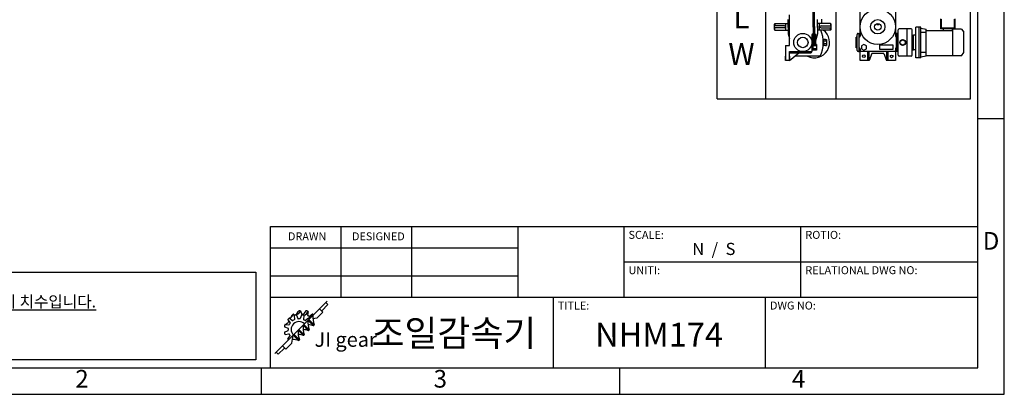
# Model space of a CAD drawing. Units: millimetres. Extents: x 0 to 2219, y 0 to 1569.
# Drawn here: x 749 to 2219, y 0 to 560 of the extents above; entities that cross this region are included whole.
import ezdxf

# ---------------------------------------------------------------- set-up
doc = ezdxf.new("R2010")
doc.units = ezdxf.units.MM
doc.header["$LTSCALE"] = 2

# ---------------------------------------------------------------- blocks, each defined once
blk = doc.blocks.new('NHMTYPE')
for p, q in [((50.3, 755), (50.3, 0)), ((123.7, 755), (123.7, 0)), ((0, 0), (0, 251.7)), ((264.3, 0), (264.3, 251.7)), ((149, 65.3), (149, 103.8)), ((186, 103.8), (186, 68.3)), ((100.2, 74.7), (100.2, 93.7)), ((101.4, 74.8), (101.4, 93.7)), ((73.8, 74.4), (73.8, 82.7)), ((75.2, 55.8), (75.2, 87.8)), ((104.6, 74.4), (104.6, 82.7)), ((108.8, 83), (108.8, 78.6)), ((232.9, 83.6), (232.9, 73)), ((233.7, 83), (233.7, 73.6)), ((247.3, 83), (247.3, 73.6)), ((248.1, 83.6), (248.1, 73)), ((59.6, 78), (60.2, 78.6)), ((59.6, 72.4), (59.6, 78)), ((70, 76.2), (59.6, 76.2)), ((70, 74.2), (59.6, 74.2)), ((59.6, 72.4), (60.2, 71.8)), ((60.2, 78.6), (60.2, 76.2)), ((60.2, 78.6), (71.6, 78.6)), ((60.2, 71.8), (60.2, 74.2)), ((71.6, 78.7), (73.8, 78.7)), ((71.6, 78.6), (71.6, 78.7)), ((71.6, 71.7), (71.6, 78.6)), ((73.8, 75.9), (73.8, 67.7)), ((100.2, 75.6), (100.2, 56.7)), ((101.4, 75.6), (101.4, 56.7)), ((106.8, 78.7), (104.6, 78.7)), ((104.6, 75.9), (104.6, 67.7)), ((106.8, 78.6), (106.8, 78.7)), ((106.8, 71.7), (106.8, 78.6)), ((118.2, 78.6), (106.8, 78.6)), ((108.4, 76.2), (118.8, 76.2)), ((108.4, 74.2), (118.8, 74.2)), ((118.2, 78.6), (118.2, 76.2)), ((118.8, 78), (118.2, 78.6)), ((118.2, 71.8), (118.2, 74.2)), ((118.8, 72.4), (118.2, 71.8)), ((118.8, 72.4), (118.8, 78)), ((166.5, 78.4), (166.5, 77.7)), ((166.5, 77.7), (168.5, 77.7)), ((168.5, 77.7), (168.5, 78.4)), ((188.9, 45.5), (188.9, 72.1)), ((202.5, 73.1), (189.9, 73.1)), ((198.3, 44.5), (198.3, 73.1)), ((203.5, 45.5), (203.5, 72.1)), ((210.7, 74.8), (207.1, 74.8)), ((207.1, 42.8), (207.1, 74.8)), ((210.7, 42.8), (210.7, 74.8)), ((212.5, 74.8), (210.7, 74.8)), ((212.5, 42.8), (212.5, 74.8)), ((212.5, 73.8), (218.1, 72.6)), ((218.1, 45), (218.1, 72.6)), ((248.1, 73), (232.9, 73)), ((247.3, 73.6), (233.7, 73.6)), ((235.8, 73), (235.8, 70.9)), ((245.2, 73), (245.2, 70.9)), ((245.9, 45), (245.9, 72.6)), ((254.9, 72.6), (245.9, 72.6)), ((254.9, 72.6), (257.5, 69.4)), ((60.2, 71.8), (71.6, 71.8)), ((71.6, 71.7), (73.8, 71.7)), ((73.8, 67.7), (75.2, 62.8)), ((98.7, 66.7), (98.7, 49.3)), ((99.7, 67.7), (100.2, 67.7)), ((104.6, 67.7), (101.4, 56.7)), ((102.4, 67.7), (102.4, 57.7)), ((102.4, 67.7), (102.4, 57.7)), ((106.8, 71.7), (104.6, 71.7)), ((118.2, 71.8), (106.8, 71.8)), ((110.6, 61.8), (110.4, 61.8)), ((110.6, 61.8), (110.4, 61.8)), ((110.6, 61.8), (111, 61.8)), ((110.6, 61.8), (111, 61.8)), ((111, 55.8), (111, 61.8)), ((111, 55.8), (111, 61.8)), ((111, 61.8), (111, 55.8)), ((112.8, 61.8), (111, 61.8)), ((112.8, 61.8), (113.8, 61.8)), ((113.8, 61.8), (113.8, 55.8)), ((144.8, 53.3), (144.8, 64.3)), ((146, 64.3), (144.8, 64.3)), ((146, 50.3), (146, 67.3)), ((147, 68.3), (147.9, 68.3)), ((147.9, 68.3), (147.9, 49.3)), ((147.9, 68.3), (149, 68.3)), ((149, 68.3), (149, 65.3)), ((186, 68.3), (186, 65.4)), ((188.9, 68.3), (186, 68.3)), ((187.1, 68.3), (187.1, 49.3)), ((187.1, 50.3), (187.1, 67.3)), ((187.1, 67.3), (187.1, 50.3)), ((203.5, 66.4), (204.9, 66.4)), ((204.9, 51.2), (204.9, 66.4)), ((204.9, 51.2), (204.9, 66.4)), ((207.1, 66.4), (204.9, 66.4)), ((218.1, 69.2), (212.5, 69.2)), ((245.9, 70.9), (218.1, 70.9)), ((257.5, 48.2), (257.5, 69.4)), ((71.2, 55.8), (71.2, 39.8)), ((71.2, 55.8), (75.2, 55.8)), ((103.7, 56.7), (98.7, 56.7)), ((101.4, 56.7), (98.7, 56.7)), ((99.7, 56.7), (99.7, 50.7)), ((103.7, 55.2), (99.7, 55.2)), ((103.7, 52.2), (99.7, 52.2)), ((103.7, 56.7), (103.7, 50.7)), ((110.6, 55.8), (110.4, 55.8)), ((110.6, 55.8), (110.4, 55.8)), ((110.6, 55.8), (111, 55.8)), ((110.6, 55.8), (111, 55.8)), ((113.8, 60.3), (111, 60.3)), ((113.8, 57.3), (111, 57.3)), ((112.8, 55.8), (111, 55.8)), ((112.8, 55.8), (113.8, 55.8)), ((146, 53.3), (144.8, 53.3)), ((149, 39.8), (149, 52.3)), ((149, 52.3), (149, 49.3)), ((186, 52.4), (186, 49.3)), ((71.2, 39.8), (71.2, 44.5)), ((75.2, 49.3), (98.7, 49.3)), ((75.2, 46.4), (75.2, 49.3)), ((75.2, 39.8), (85.2, 47.9)), ((75.2, 47.9), (97.7, 47.9)), ((75.2, 39.8), (75.2, 46.4)), ((75.2, 44.5), (75.2, 39.8)), ((107.3, 44.5), (81, 44.5)), ((103.7, 50.7), (98.7, 50.7)), ((98.7, 48.9), (98.7, 49.3)), ((147.9, 49.3), (147, 49.3)), ((147.9, 49.3), (149, 49.3)), ((186, 49.3), (149, 49.3)), ((157, 39.8), (157, 49.3)), ((158.4, 39.8), (158.4, 49.3)), ((161.2, 47.3), (158.4, 39.8)), ((173.8, 47.3), (161.2, 47.3)), ((173.8, 47.3), (176.6, 39.8)), ((176.6, 49.3), (176.6, 39.8)), ((178, 49.3), (178, 39.8)), ((186, 49.3), (186, 39.8)), ((188.9, 49.3), (186, 49.3)), ((202.5, 44.5), (189.9, 44.5)), ((203.5, 51.2), (204.9, 51.2)), ((207.1, 51.2), (204.9, 51.2)), ((210.7, 42.8), (207.1, 42.8)), ((212.5, 42.8), (210.7, 42.8)), ((218.1, 48.4), (212.5, 48.4)), ((212.5, 43.8), (218.1, 45)), ((245.9, 45), (218.1, 45)), ((254.9, 45), (245.9, 45)), ((254.9, 45), (257.5, 48.2)), ((75.2, 39.8), (71.2, 39.8)), ((158.4, 39.8), (149, 39.8)), ((186, 39.8), (176.6, 39.8)), ((0, 0), (264.3, 0))]:
    blk.add_line(p, q)
for points in [[(193.6, 61.8), (196.2, 60.3), (196.2, 57.3), (193.6, 55.8), (191, 57.3), (191, 60.3)], [(153, 56.7), (150.4, 55.2), (150.4, 52.2), (153, 50.7), (155.6, 52.2), (155.6, 55.2)], [(169.5, 56.2), (183.3, 56.2), (183.3, 51.3), (169.5, 51.3)]]:
    blk.add_lwpolyline(points, close=True)
for centre, radius in [((167.5, 75.2), 18.5), ((167.5, 75.2), 7.5), ((167.5, 75.2), 3.5), ((167.5, 75.2), 3.4), ((89.2, 58.8), 9.5), ((89.2, 58.8), 5.5), ((193.6, 58.8), 3), ((153, 44.5), 1.4), ((182, 44.3), 1.4)]:
    blk.add_circle(centre, radius)
for centre, radius, start, end in [((70, 75.2), 1, 270, 90), ((108.4, 75.2), 1, 90, 270), ((189.9, 72.1), 1, 90, 180), ((202.5, 72.1), 1, 0, 90), ((101.2, 58.8), 16, 243.3483, 54.3409), ((99.7, 66.7), 1, 90, 180), ((77.8, 58.8), 32.8, 334.1526, 23.3497), ((147, 67.3), 1, 90, 180), ((148, 65.3), 1, 270, 0), ((187, 65.4), 1, 180, 270), ((101.4, 57.7), 1, 270, 360), ((148, 52.3), 1, 0, 90), ((187, 52.4), 1, 90, 180), ((97.7, 48.9), 1, 270, 0), ((147, 50.3), 1, 180, 270), ((189.9, 45.5), 1, 180, 270), ((202.5, 45.5), 1, 270, 0)]:
    blk.add_arc(centre, radius, start, end)
at = {"insert": (25.2, 62.9), "char_height": 22.9, "width": 50.336, "attachment_point": 5}
blk.add_mtext('L\\PW', dxfattribs=at)

msp = doc.modelspace()

# ---------------------------------------------------------------- linework, layer by layer
for p, q in [((2179.32, 412.17), (2218.92, 412.17)), ((1123.32, 39.6), (1123.32, 250.8)), ((1123.32, 250.8), (2179.32, 250.8)), ((1228.92, 145.2), (1228.92, 250.8)), ((1334.52, 145.2), (1334.52, 250.8)), ((1492.92, 145.2), (1492.92, 250.8)), ((1651.32, 145.2), (1651.32, 250.8)), ((1915.32, 145.2), (1915.32, 250.8)), ((1123.32, 219.12), (1492.92, 219.12)), ((1651.32, 198), (2179.32, 198)), ((1123.32, 176.88), (1492.92, 176.88)), ((1123.32, 145.2), (2179.32, 145.2)), ((1129.853, 60.904), (1208.119, 139.171)), ((1199.849, 124.74), (1209.089, 133.98)), ((1206.014, 137.065), (1209.089, 133.98)), ((1545.72, 39.6), (1545.72, 145.2)), ((1862.52, 39.6), (1862.52, 145.2)), ((1157.923, 119.794), (1159.825, 118.355)), ((1161.995, 118.472), (1164.202, 113.248)), ((1164.696, 123.705), (1164.697, 123.697)), ((1169.817, 118.472), (1167.61, 113.248)), ((1168.156, 124.632), (1170.362, 119.408)), ((1175.977, 124.632), (1175.088, 122.527)), ((1179.437, 123.705), (1178.735, 118.078)), ((1186.21, 119.794), (1181.687, 116.374)), ((1201.636, 122.831), (1192.395, 113.59)), ((1196.773, 127.825), (1201.694, 122.889)), ((1145.319, 104.328), (1150.946, 103.627)), ((1149.23, 111.101), (1152.65, 106.579)), ((1151.762, 113.634), (1156.285, 110.213)), ((1155.39, 117.262), (1155.867, 116.631)), ((1158.536, 117.545), (1159.237, 111.918)), ((1172.066, 103.118), (1180.075, 95.109)), ((1172.066, 103.118), (1180.075, 95.109)), ((1173.276, 117.545), (1172.575, 111.918)), ((1173.298, 104.35), (1181.307, 96.342)), ((1180.05, 113.634), (1175.527, 110.213)), ((1179.459, 110.51), (1187.467, 102.502)), ((1180.691, 111.742), (1188.699, 103.734)), ((1192.395, 113.59), (1186.845, 112.714)), ((1187.406, 102.441), (1188.699, 103.734)), ((1144.392, 100.868), (1149.616, 98.662)), ((1144.392, 93.047), (1149.616, 95.253)), ((1145.319, 89.587), (1150.946, 90.288)), ((1155.433, 76.629), (1157.282, 88.333)), ((1157.282, 88.333), (1165.29, 80.325)), ((1158.514, 89.565), (1166.522, 81.557)), ((1164.674, 95.726), (1172.682, 87.717)), ((1165.906, 96.958), (1173.914, 88.949)), ((1172.621, 87.656), (1173.914, 88.949)), ((1180.014, 95.048), (1181.307, 96.342)), ((1146.193, 67.388), (1155.433, 76.629)), ((1149.23, 82.814), (1152.65, 87.336)), ((1165.229, 80.264), (1166.522, 81.557)), ((1131.958, 63.01), (1135.044, 59.935)), ((1144.284, 69.175), (1135.044, 59.935)), ((1141.199, 72.25), (1146.135, 67.33)), ((1109.46, 39.6), (1109.46, 0)), ((1228.92, 39.6), (1228.92, 39.6)), ((1644.39, 39.6), (1644.39, 0))]:
    msp.add_line(p, q)
for points in [[(0, 0), (2218.92, 0), (2218.92, 1569.48), (0, 1569.48)], [(39.6, 39.6), (2179.32, 39.6), (2179.32, 1529.88), (39.6, 1529.88)], [(535.128, 182.424), (1101.408, 182.424), (1101.408, 51.48), (535.128, 51.48)]]:
    msp.add_lwpolyline(points, close=True)
for centre, radius, start, end in [((1148.717, 122.648), 9.345, 287.216982, 342.783018), ((1155.737, 117.524), 0.436, 138.57927, 217.103341), ((1172.066, 103.118), 22.211, 131.42073, 138.57927), ((1157.66, 119.447), 0.436, 52.896659, 131.42073), ((1158.968, 117.598), 0.436, 108.57927, 187.103341), ((1155.894, 126.833), 9.345, 287.216982, 342.783018), ((1165.906, 96.958), 22.211, 101.42073, 108.57927), ((1161.594, 118.302), 0.436, 22.896659, 101.42073), ((1159.031, 127.614), 9.345, 287.216982, 342.783018), ((1165.128, 123.759), 0.436, 108.57927, 187.103341), ((1172.066, 103.118), 22.211, 101.42073, 108.57927), ((1167.754, 124.462), 0.436, 22.896659, 101.42073), ((1170.218, 118.302), 0.436, 78.57927, 157.103341), ((1167.248, 127.614), 9.345, 287.216982, 342.783018), ((1165.906, 96.958), 22.211, 71.42073, 78.57927), ((1170.763, 119.578), 0.436, 202.896659, 274.526465), ((1172.066, 103.118), 16.076, 92.875844, 94.526465), ((1172.844, 117.598), 0.436, 352.896659, 71.42073), ((1170.386, 126.833), 9.345, 287.216982, 342.783018), ((1176.378, 124.462), 0.436, 78.57927, 157.103341), ((1172.066, 103.118), 22.211, 71.42073, 78.57927), ((1179.168, 118.024), 0.436, 172.896659, 244.526465), ((1172.066, 103.118), 16.076, 55.473535, 64.526465), ((1179.004, 123.759), 0.436, 352.896659, 71.42073), ((1177.563, 122.648), 9.345, 287.216982, 342.783018), ((1186.473, 119.447), 0.436, 48.57927, 127.103341), ((1221.894, 115.269), 35.142, 175.701466, 199.16135), ((1172.066, 103.118), 22.211, 45, 48.57927), ((1165.906, 96.958), 22.211, 161.42073, 168.57927), ((1145.265, 103.896), 0.436, 82.896659, 161.42073), ((1142.267, 113.191), 9.345, 287.216982, 334.445691), ((1149.577, 111.364), 0.436, 138.57927, 217.103341), ((1165.906, 96.958), 22.211, 131.42073, 138.57927), ((1151, 104.059), 0.436, 262.896659, 334.526465), ((1151.5, 113.287), 0.436, 52.896659, 131.42073), ((1165.906, 96.958), 16.076, 145.473535, 154.526465), ((1152.303, 106.316), 0.436, 325.473535, 37.103341), ((1146.376, 120.307), 9.345, 325.204726, 342.783018), ((1165.906, 96.958), 11.617, 45, 225), ((1156.548, 110.561), 0.436, 232.896659, 304.526465), ((1165.906, 96.958), 16.076, 115.473535, 124.526465), ((1158.805, 111.864), 0.436, 295.473535, 7.103341), ((1164.603, 113.417), 0.436, 202.896659, 274.526465), ((1165.906, 96.958), 16.076, 85.473535, 94.526465), ((1167.209, 113.417), 0.436, 265.473535, 337.103341), ((1207.11, 100.484), 35.142, 175.701466, 199.16135), ((1173.007, 111.864), 0.436, 172.896659, 244.526465), ((1165.906, 96.958), 16.076, 55.473535, 64.526465), ((1175.264, 110.561), 0.436, 235.473535, 307.103341), ((1214.502, 107.876), 35.142, 175.701466, 199.16135), ((1175.871, 69.245), 35.142, 70.83865, 83.985826), ((1180.312, 113.287), 0.436, 48.57927, 127.103341), ((1165.906, 96.958), 22.211, 45, 48.57927), ((1181.425, 116.721), 0.436, 235.473535, 307.103341), ((1144.561, 101.269), 0.436, 168.57927, 247.103341), ((1144.561, 92.646), 0.436, 112.896659, 191.42073), ((1165.906, 96.958), 22.211, 191.42073, 198.57927), ((1145.265, 90.019), 0.436, 198.57927, 277.103341), ((1149.446, 98.261), 0.436, 355.473535, 67.103341), ((1149.446, 95.655), 0.436, 292.896659, 4.526465), ((1165.906, 96.958), 16.076, 175.473535, 184.526465), ((1151, 89.856), 0.436, 25.473535, 97.103341), ((1165.906, 96.958), 16.076, 205.473535, 214.526465), ((1199.717, 93.091), 35.142, 175.701466, 199.16135), ((1161.086, 54.461), 35.142, 70.83865, 83.985826), ((1168.479, 61.853), 35.142, 70.83865, 83.985826), ((1149.577, 82.551), 0.436, 142.896659, 221.42073), ((1165.906, 96.958), 22.211, 221.42073, 225), ((1152.303, 87.599), 0.436, 322.896659, 34.526465), ((1153.694, 47.068), 35.142, 70.83865, 85.748176)]:
    msp.add_arc(centre, radius, start, end)

# ---------------------------------------------------------------- block references
at = {"xscale": 1.43, "yscale": 1.43, "zscale": 1.43}
msp.add_blockref('NHMTYPE', (1790.493, 441.637), dxfattribs=at)

# ---------------------------------------------------------------- texts
for s, insert, char_height, width, attachment_point in [('DRAWN', (1178.115, 234.517), 11.88, 95.04, 5), ('DESIGNED', (1284.427, 234.518), 11.88, 95.04, 5), ('SCALE:', (1657.92, 244.2), 11.88, 231, 1), ('ROTIO:', (1921.92, 244.2), 11.88, 231, 1), ('D', (2199.12, 225.885), 26.4, 39.6, 5), ('N  /  S', (1785.251, 214.887), 18.15, 249.13112, 5), ('UNITI:', (1657.92, 191.4), 11.88, 231, 1), ('RELATIONAL DWG NO:', (1921.92, 191.4), 11.88, 231, 1), ('\\fﾱﾼﾸﾲ|b0|i0|c129|p50;\\LNOTE\\P1. 5HP 모터 부착시 치수입니다.', (555.72, 175.56), 17.16, 734.448, 1), ('TITLE:', (1552.32, 138.6), 11.88, 278.52, 1), ('DWG NO:', (1869.12, 138.6), 11.88, 278.52, 1), ('{\\fﾱﾼﾸﾲ|b0|i0|c129|p2;조일감속기}', (1274.247, 110.942), 39.204, 467.35524, 1), ('NHM174', (1703.46, 84.48), 35.64, 299.64, 5), ('{\\fBook Antiqua|b0|i0|c0|p18;JI gear}', (1189.163, 92.795), 21.78, 180.40635, 1), ('2', (841.995, 19.8), 26.4, 534.93, 5), ('3', (1376.925, 19.8), 26.4, 534.93, 5), ('4', (1911.855, 19.8), 26.4, 534.93, 5)]:
    msp.add_mtext(s, dxfattribs=dict(insert=insert, char_height=char_height, width=width, attachment_point=attachment_point))

doc.saveas('drawing.dxf')
